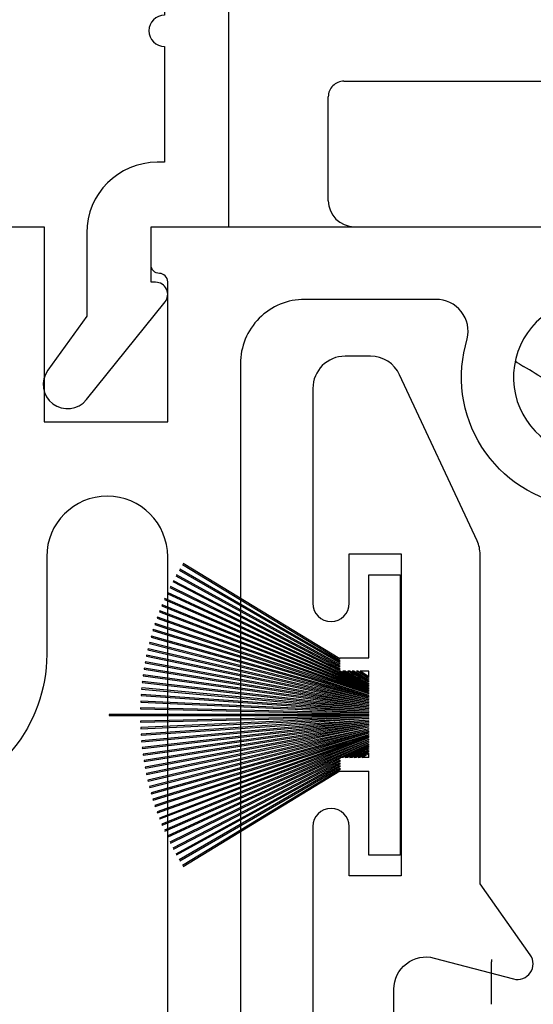
# Model space of a CAD drawing. Units: inches. Extents: x 0 to 147, y 0 to 94.
# Drawn here: x 81 to 81, y 63 to 64 of the extents above; entities that cross this region are included whole.
import ezdxf

# ---------------------------------------------------------------- set-up
doc = ezdxf.new("R2010")
doc.units = ezdxf.units.IN
doc.header["$MEASUREMENT"] = 0
doc.layers.get('0').update_dxf_attribs({"color": 4})

# ---------------------------------------------------------------- blocks, each defined once
blk = doc.blocks.new('IF-1486')
for points in [[(1.676841896443156, -0.181300006571985), (1.75684457715802, -0.181300006571985), (1.756844577411355, -0.3693000067475714), (1.875657893757227, -0.3693000065874719), (1.875657893575314, -0.2343000065874508, 0.414213563400361), (1.867657893536471, -0.2263000065982352, -0.4142135634004586), (1.859657893497626, -0.2183000066090042), (1.859657893447784, -0.1813000065719814), (2.849625152509242, -0.1813000065723713, -2.131477629460993)], [(2.357570266402243, -0.3138000070341563, 1.937710607404019), (2.27111926911345, -0.4002510043226541, -0.3659773818925375)], [(2.266582654855265, -0.4501335775543484, -0.4631477450188941), (2.164149693321026, -0.2893112922696725, 0.4827285257833641), (2.133952973642451, -0.251300007034167), (2.007657888002184, -0.2513000070341675, 0.4142135623731075), (1.945657888002184, -0.3133000070341704), (1.945657888002227, -1.400297860349635, -0.414213562373095)]]:
    blk.add_lwpolyline(points, format="xyb")
blk.add_lwpolyline([(1.844657893575315, -1.361297860349636, 0.414213562373095), (1.875657893575317, -1.330297860349636), (1.875657893575317, -0.4990179898913247, 0.9999999999999999), (1.759157905245909, -0.4990179898913247), (1.75915790524591, -0.5933039344822175, -0.3555843566148459), (1.644761896443146, -0.733821576422192), (1.644761896443146, -1.066393582976018, 0.414213562373095), (1.675761896443147, -1.097393582976017), (1.715841896443148, -1.097393582976018, -0.414213562373095), (1.746841896443148, -1.128393582976017), (1.746841896443151, -1.330297860349636, 0.414213562373095), (1.777841896443153, -1.36129786034964)], format="xyb", close=True)
blk = doc.blocks.new('20-7002')
at = {"linetype": 'Continuous'}
for p, q in [((-0.2094649120420211, 0.144974030542512), (-0.05799999999999983, 0.05271869066654666)), ((-0.05799999999999805, 0.05388958230237328), (-0.2089447211157207, 0.1458280805411629)), ((-0.2158236168550349, 0.1339321981083206), (-0.05800000000000161, 0.04740821211231072)), ((-0.05799999999999805, 0.04854863244116991), (-0.2153428886804107, 0.1348090677805818)), ((-0.2127071911820568, 0.1394893521985896), (-0.05799999999999983, 0.05002859598560327)), ((-0.05799999999999805, 0.05118375093273464), (-0.2122066015836594, 0.1403550369298738)), ((-0.02999999999999936, 0.1349999999999998), (0, 0.1349999999999998)), ((-0.02999999999999936, 0.05499999999999794), (-0.02999999999999936, 0.1349999999999998)), ((0, 0.1349999999999998), (0, -0.1349999999999998)), ((-0.05799999999999805, 0.04346948560247377), (-0.2212322306663292, 0.123509915539076)), ((-0.2188125698314352, 0.1283054556525958), (-0.05799999999999983, 0.04485223123255544)), ((-0.05799999999999805, 0.04597886610776847), (-0.2183519528568798, 0.1291930546627089)), ((-0.2244019127440531, 0.1168549344326255), (-0.02999999999999758, 0.02696753658160311)), ((-0.02999999999999936, 0.02806926000883969), (-0.2239822255767301, 0.1177626032497532)), ((-0.2216724971138841, 0.1226120483689659), (-0.05800000000000161, 0.04235573511321356)), ((-0.2290857197759646, 0.1060874356979706), (-0.2294636050067052, 0.1051615832516344)), ((-0.2294636050067052, 0.1051615832516344), (-0.02999999999999758, 0.02375082422557817)), ((-0.02999999999999936, 0.02483090993897186), (-0.2290857197759646, 0.1060874356979706)), ((-0.2266005087483087, 0.1119541039778564), (-0.2269993985747423, 0.1110371051194239)), ((-0.226999398574744, 0.1110371051194239), (-0.03000000000000114, 0.02534337149892885)), ((-0.02999999999999936, 0.02643388539739711), (-0.2266005087483087, 0.11195410397786)), ((-0.2314365673960879, 0.1001656466080814), (-0.2317932516898846, 0.09923142162738507)), ((-0.2317932516898846, 0.09923142162738152), (-0.02999999999999936, 0.0221873637622263)), ((-0.02999999999999936, 0.0232577697358014), (-0.2314365673960879, 0.1001656466080778)), ((-0.2357303570560134, 0.08816904038964957), (-0.2360440946107065, 0.08721953064942944)), ((-0.2360440946107065, 0.08721953064942589), (-0.02999999999999936, 0.01913832235458379)), ((-0.02999999999999936, 0.02019149743814275), (-0.2357303570560134, 0.08816904038964601)), ((-0.2336518301574859, 0.09419181354578576), (-0.2339871281886481, 0.09324970143446443)), ((-0.2339871281886481, 0.09324970143446443), (-0.03000000000000114, 0.02065061089930076)), ((-0.02999999999999936, 0.02171205569762513), (-0.2336518301574841, 0.09419181354578576)), ((-0.2394729550344863, 0.0759892148254071), (-0.2397430938889187, 0.07502639345083928)), ((-0.02999999999999936, 0.01721737447972949), (-0.2394729550344863, 0.07598921482540355)), ((-0.2376710681326255, 0.08210045644647757), (-0.2379630821993857, 0.08114404242273388)), ((-0.2379630821993857, 0.08114404242273032), (-0.02999999999999936, 0.01764837646509854)), ((-0.02999999999999936, 0.01869394875406094), (-0.2376710681326255, 0.08210045644647401)), ((-0.2411350815388928, 0.06983849079960613), (-0.2413832048225064, 0.06886976233603725)), ((-0.2413832048225064, 0.06886976233603725), (-0.02999999999999936, 0.01472755752457466)), ((-0.02999999999999936, 0.01575983853788721), (-0.2411350815388928, 0.06983849079960613)), ((-0.2397430938889169, 0.07502639345083928), (-0.02999999999999758, 0.01617876022955933)), ((-0.2440366719961364, 0.05743139753719184), (-0.2442403888849398, 0.0564523676963713)), ((-0.02999999999999936, 0.01289456822858703), (-0.2440366719961364, 0.05743139753719539)), ((-0.2426565840397217, 0.06365148015648181), (-0.2428825628328539, 0.06267734793493496)), ((-0.2428825628328539, 0.06267734793493496), (-0.02999999999999936, 0.01329293834063883)), ((-0.02999999999999936, 0.01431949302991065), (-0.2426565840397217, 0.06365148015648181)), ((-0.2452746283433331, 0.05118147476641788), (-0.245455977480777, 0.0501980559897266)), ((-0.2454559774807752, 0.05019805598973015), (-0.02999999999999936, 0.01046650255675452)), ((-0.02999999999999936, 0.01148336335268318), (-0.2452746283433331, 0.05118147476642143)), ((-0.2442403888849398, 0.05645236769637485), (-0.03000000000000114, 0.01187314890273505)), ((-0.05799999999999805, 0.05499999999999794), (-0.02999999999999758, 0.05499999999999794)), ((-0.05799999999999805, 0.05388958230237328), (-0.05799999999999805, 0.05499999999999794)), ((-0.05799999999999805, 0.05118375093273464), (-0.05799999999999805, 0.05271869066654666)), ((-0.05799999999999805, 0.04854863244116991), (-0.05799999999999805, 0.05002859598560683)), ((-0.05799999999999805, 0.04597886610776847), (-0.05799999999999805, 0.04740821211231072)), ((-0.2473216475281088, 0.03860511190345228), (-0.2474579901579634, 0.03761445016134068)), ((-0.02999999999999936, 0.008695604259406409), (-0.2473216475281088, 0.03860511190345584)), ((-0.2463698098651168, 0.04490495917315052), (-0.2465286970259868, 0.04391766242438955)), ((-0.2465286970259886, 0.0439176624243931), (-0.02999999999999936, 0.009071371316364818)), ((-0.02999999999999936, 0.01008423801653002), (-0.2463698098651186, 0.04490495917315407)), ((-0.05799999999999805, 0.04346948560247377), (-0.05799999999999805, 0.04485223123255544)), ((-0.05799999999999805, 0.04199999999999982), (-0.05799999999999805, 0.04235573511321356)), ((-0.0572745236863117, 0.04199999999999982), (-0.05799999999999983, 0.04199999999999982)), ((-0.0572745236863117, 0.04199999999999982), (-0.02999999999999936, 0.02862601991495772)), ((-0.02999999999999936, 0.02973977040421794), (-0.05500317185934556, 0.04199999999999982)), ((-0.05250381171670426, 0.04199999999999982), (-0.05500317185934556, 0.04199999999999982)), ((-0.05250381171670426, 0.04199999999999982), (-0.02999999999999936, 0.03032171109839688)), ((-0.02999999999999936, 0.03144834597361346), (-0.05033281052646466, 0.04199999999999982)), ((-0.04813517943655476, 0.04199999999999982), (-0.05033281052646466, 0.04199999999999982)), ((-0.04813517943655476, 0.04199999999999982), (-0.02999999999999936, 0.0320577109885587)), ((-0.02999999999999936, 0.03319813131741434), (-0.04605500179606459, 0.04199999999999982)), ((-0.0441159061621228, 0.04199999999999982), (-0.04605500179606459, 0.04199999999999982)), ((-0.0441159061621228, 0.04199999999999982), (-0.02999999999999936, 0.03383735655565623)), ((-0.02999999999999936, 0.03499251150278759), (-0.04211826177796851, 0.04199999999999982)), ((-0.04040204262216918, 0.04199999999999982), (-0.04211826177796851, 0.04199999999999982)), ((-0.04040204262216918, 0.04199999999999982), (-0.02999999999999936, 0.0356642489367669)), ((-0.02999999999999936, 0.04199999999999982), (-0.03847967152831444, 0.04199999999999982)), ((-0.02999999999999936, 0.03683514057259352), (-0.03847967152831444, 0.04199999999999982)), ((-0.02999999999999936, 0.03683514057259352), (-0.02999999999999936, 0.04199999999999982)), ((-0.2481296467773841, 0.03228520622604414), (-0.2482433740354484, 0.03129169421767664)), ((-0.2482433740354502, 0.03129169421767308), (-0.02999999999999936, 0.006309388708784169)), ((-0.02999999999999936, 0.007315919069339927), (-0.2481296467773859, 0.03228520622604414)), ((-0.2474579901579634, 0.03761445016134424), (-0.02999999999999936, 0.007686177976458097)), ((-0.02999999999999936, 0.03499251150278759), (-0.02999999999999936, 0.0356642489367669)), ((-0.02999999999999936, 0.03319813131741434), (-0.02999999999999936, 0.03383735655565623)), ((-0.02999999999999936, 0.03144834597361346), (-0.02999999999999936, 0.0320577109885587)), ((-0.02999999999999936, 0.02973977040421794), (-0.02999999999999936, 0.03032171109839688)), ((-0.02999999999999936, 0.02806926000883969), (-0.02999999999999936, 0.02862601991495772)), ((-0.2493125257104012, 0.01959836312645358), (-0.2493808567351561, 0.01860070042240203)), ((-0.02999999999999936, 0.004577405078736163), (-0.249312525710403, 0.01959836312645358)), ((-0.2487933877934623, 0.0259485258315646), (-0.2488844405894337, 0.02495267976497395)), ((-0.2488844405894355, 0.02495267976497395), (-0.03000000000000114, 0.004939506063537991)), ((-0.02999999999999936, 0.005943677324085073), (-0.2487933877934623, 0.0259485258315646)), ((-0.02999999999999936, 0.02643388539739711), (-0.02999999999999936, 0.02696753658160311)), ((-0.02999999999999936, 0.02483090993897186), (-0.02999999999999936, 0.02534337149892885)), ((-0.02999999999999936, 0.0232577697358014), (-0.02999999999999936, 0.02375082422557817)), ((-0.02999999999999936, 0.02171205569762513), (-0.02999999999999936, 0.02218736376222985)), ((-0.02999999999999936, 0.02019149743814275), (-0.02999999999999936, 0.02065061089929721)), ((-0.02999999999999936, 0.01869394875406094), (-0.02999999999999936, 0.01913832235458024)), ((-0.2496867907950193, 0.01323801752227105), (-0.2497323645451868, 0.01223905654540935)), ((-0.2497323645451868, 0.0122390565454058), (-0.03000000000000114, 0.00221461303123327)), ((-0.02999999999999936, 0.003215653135066887), (-0.2496867907950175, 0.0132380175222746)), ((-0.2493808567351579, 0.01860070042240203), (-0.03000000000000114, 0.003575062307037413)), ((-0.02999999999999936, 0.01721737447972949), (-0.02999999999999936, 0.01764837646509854)), ((-0.02999999999999936, 0.01575983853788721), (-0.02999999999999936, 0.01617876022955578)), ((-0.02999999999999936, 0.01431949302991065), (-0.02999999999999936, 0.01472755752457466)), ((-0.02999999999999936, 0.01289456822858703), (-0.02999999999999936, 0.01329293834063883)), ((-0.02999999999999936, 0.01148336335268318), (-0.02999999999999936, 0.01187314890273505)), ((-0.02999999999999936, 0.01008423801653002), (-0.02999999999999936, 0.01046650255675097)), ((-0.2800000000000011, 0.0004999999999970584), (-0.2800578688457342, -0.0004983241940994532)), ((-0.02999999999999936, 0.0004999999999970584), (-0.2799999999999994, 0.0004999999999970584)), ((-0.2499159885870075, 0.006870793721402535), (-0.2499387813834204, 0.005871053510931645)), ((-0.2499387813834204, 0.005871053510931645), (-0.02999999999999936, 0.0008567309749434315)), ((-0.02999999999999936, 0.001856990831983651), (-0.2499159885870075, 0.006870793721402535)), ((-0.02999999999999936, 0.008695604259406409), (-0.02999999999999936, 0.009071371316364818)), ((-0.02999999999999936, 0.007315919069339927), (-0.02999999999999936, 0.007686177976454545)), ((-0.02999999999999936, 0.005943677324085073), (-0.02999999999999936, 0.006309388708784169)), ((-0.02999999999999936, 0.004577405078736163), (-0.02999999999999936, 0.004939506063537991)), ((-0.02999999999999936, 0.003215653135066887), (-0.02999999999999936, 0.003575062307037413)), ((-0.02999999999999936, 0.001856990831983651), (-0.02999999999999936, 0.002214613031236823)), ((-0.02999999999999936, 0.0004999999999970584), (-0.02999999999999936, 0.0008567309749434315)), ((-0.2800578688457325, -0.0004983241940959005), (-0.2499999999999982, -0.0005000000000006111)), ((-0.25, -0.0005000000000006111), (-0.02999999999999936, -0.0005000000000006111)), ((-0.02999999999999936, -0.0008567309749469842), (-0.2499387813834204, -0.005871053510935198)), ((-0.2499387813834204, -0.005871053510935198), (-0.2499159885870075, -0.006870793721406088)), ((-0.2499159885870075, -0.006870793721406088), (-0.02999999999999936, -0.001856990831987204)), ((-0.02999999999999936, -0.002214613031240376), (-0.249732364545185, -0.01223905654541291)), ((-0.2496867907950193, -0.0132380175222746), (-0.03000000000000114, -0.003215653135066887)), ((-0.02999999999999936, -0.003575062307040966), (-0.2493808567351561, -0.01860070042240558)), ((-0.2493125257104012, -0.01959836312645713), (-0.02999999999999758, -0.004577405078739716)), ((-0.02999999999999936, -0.004939506063541543), (-0.2488844405894337, -0.0249526797649775)), ((-0.2487933877934623, -0.02594852583156815), (-0.02999999999999936, -0.005943677324088625)), ((-0.02999999999999936, -0.006309388708787722), (-0.2482433740354502, -0.03129169421767664)), ((-0.2481296467773841, -0.03228520622604769), (-0.02999999999999758, -0.007315919069343479)), ((-0.02999999999999936, -0.007686177976458097), (-0.2474579901579634, -0.03761445016134424)), ((-0.2473216475281088, -0.03860511190345584), (-0.02999999999999936, -0.008695604259406409)), ((-0.02999999999999936, -0.009071371316364818), (-0.2465286970259886, -0.0439176624243931)), ((-0.02999999999999936, -0.0008567309749469842), (-0.02999999999999936, -0.0005000000000006111)), ((-0.02999999999999936, -0.002214613031240376), (-0.02999999999999936, -0.001856990831987204)), ((-0.02999999999999936, -0.003575062307040966), (-0.02999999999999936, -0.00321565313507044)), ((-0.02999999999999936, -0.004939506063541543), (-0.02999999999999936, -0.004577405078739716)), ((-0.02999999999999936, -0.006309388708787722), (-0.02999999999999936, -0.005943677324088625)), ((-0.02999999999999936, -0.007686177976458097), (-0.02999999999999936, -0.007315919069343479)), ((-0.02999999999999936, -0.009071371316364818), (-0.02999999999999936, -0.008695604259406409)), ((-0.2497323645451868, -0.01223905654540935), (-0.2496867907950193, -0.01323801752227105)), ((-0.2493808567351579, -0.01860070042240203), (-0.249312525710403, -0.01959836312645358)), ((-0.2463698098651168, -0.04490495917315407), (-0.02999999999999758, -0.01008423801653002)), ((-0.02999999999999936, -0.01046650255675452), (-0.2454559774807752, -0.05019805598973015)), ((-0.2452746283433331, -0.05118147476642143), (-0.02999999999999936, -0.01148336335268318)), ((-0.02999999999999936, -0.01187314890273505), (-0.244240388884938, -0.05645236769637485)), ((-0.2440366719961364, -0.05743139753719539), (-0.02999999999999936, -0.01289456822859059)), ((-0.02999999999999936, -0.01329293834064238), (-0.2428825628328539, -0.06267734793493851)), ((-0.2426565840397217, -0.06365148015648181), (-0.02999999999999936, -0.01431949302991065)), ((-0.02999999999999936, -0.01472755752457466), (-0.2413832048225046, -0.06886976233603725)), ((-0.2411350815388928, -0.06983849079960969), (-0.02999999999999936, -0.01575983853789076)), ((-0.02999999999999936, -0.01617876022955933), (-0.2397430938889187, -0.07502639345083928)), ((-0.2394729550344863, -0.07598921482541066), (-0.02999999999999936, -0.01721737447973659)), ((-0.02999999999999936, -0.01764837646510564), (-0.2379630821993857, -0.08114404242273743)), ((-0.2376710681326255, -0.08210045644648112), (-0.02999999999999936, -0.01869394875406805)), ((-0.02999999999999936, -0.01046650255675452), (-0.02999999999999936, -0.01008423801653358)), ((-0.02999999999999936, -0.01187314890273505), (-0.02999999999999936, -0.01148336335268318)), ((-0.02999999999999936, -0.01329293834064238), (-0.02999999999999936, -0.01289456822859059)), ((-0.02999999999999936, -0.01472755752457466), (-0.02999999999999936, -0.01431949302991065)), ((-0.02999999999999936, -0.01617876022955933), (-0.02999999999999936, -0.01575983853789076)), ((-0.02999999999999936, -0.01764837646510564), (-0.02999999999999936, -0.01721737447973659)), ((-0.02999999999999936, -0.01913832235458734), (-0.02999999999999936, -0.01869394875406805)), ((-0.2488844405894355, -0.0249526797649775), (-0.248793387793464, -0.02594852583156815)), ((-0.02999999999999936, -0.01913832235458734), (-0.2360440946107065, -0.08721953064942944)), ((-0.2357303570560134, -0.08816904038964957), (-0.02999999999999936, -0.0201914974381463)), ((-0.02999999999999936, -0.02065061089930431), (-0.2339871281886463, -0.09324970143446798)), ((-0.2336518301574859, -0.09419181354578932), (-0.03000000000000114, -0.02171205569762868)), ((-0.02999999999999936, -0.0221873637622334), (-0.2317932516898846, -0.09923142162738863)), ((-0.2314365673960879, -0.1001656466080849), (-0.02999999999999936, -0.02325776973580851)), ((-0.02999999999999936, -0.02375082422558172), (-0.2294636050067069, -0.1051615832516379)), ((-0.2290857197759646, -0.1060874356979742), (-0.02999999999999936, -0.02483090993897541)), ((-0.02999999999999936, -0.0253433714989324), (-0.2269993985747423, -0.1110371051194274)), ((-0.2266005087483087, -0.11195410397786), (-0.02999999999999758, -0.02643388539739711)), ((-0.02999999999999936, -0.02696753658160667), (-0.2244019127440549, -0.1168549344326291)), ((-0.05796566201241582, -0.04100000000000215), (-0.02999999999999936, -0.02806926000884324)), ((-0.02999999999999936, -0.02065061089930431), (-0.02999999999999936, -0.02019149743814985)), ((-0.02999999999999936, -0.0221873637622334), (-0.02999999999999936, -0.02171205569762868)), ((-0.02999999999999936, -0.02375082422558172), (-0.02999999999999936, -0.02325776973580496)), ((-0.02999999999999936, -0.0253433714989324), (-0.02999999999999936, -0.02483090993897541)), ((-0.02999999999999936, -0.02696753658160667), (-0.02999999999999936, -0.02643388539740066)), ((-0.02999999999999936, -0.02862601991495772), (-0.02999999999999936, -0.02806926000883969)), ((-0.2482433740354502, -0.03129169421768019), (-0.2481296467773859, -0.03228520622604769)), ((-0.2474579901579634, -0.03761445016134424), (-0.2473216475281088, -0.03860511190345584)), ((-0.02999999999999936, -0.02862601991495772), (-0.05523515144911251, -0.04100000000000215)), ((-0.05296379962214637, -0.04100000000000215), (-0.02999999999999936, -0.02973977040422149)), ((-0.02999999999999936, -0.03032171109840043), (-0.05057683320929485, -0.04100000000000215)), ((-0.04840583201905702, -0.04100000000000215), (-0.03000000000000114, -0.03144834597361701)), ((-0.02999999999999936, -0.03205771098856225), (-0.04631113475070059, -0.04100000000000215)), ((-0.04423095711021041, -0.04100000000000215), (-0.02999999999999936, -0.03319813131741789)), ((-0.02999999999999936, -0.03383735655565623), (-0.04238657592022754, -0.04100000000000215)), ((-0.04038893153607326, -0.04100000000000215), (-0.02999999999999936, -0.03499251150279115)), ((-0.02999999999999936, -0.03566424893677045), (-0.03876024159205471, -0.04100000000000215)), ((-0.03683787049820175, -0.04100000000000215), (-0.03000000000000114, -0.03683514057259707)), ((-0.02999999999999936, -0.03032171109840043), (-0.02999999999999936, -0.02973977040422149)), ((-0.02999999999999936, -0.03205771098856225), (-0.02999999999999936, -0.03144834597361701)), ((-0.02999999999999936, -0.03383735655565623), (-0.02999999999999936, -0.03319813131741434)), ((-0.02999999999999936, -0.03566424893677045), (-0.02999999999999936, -0.03499251150279115)), ((-0.02999999999999936, -0.04100000000000215), (-0.02999999999999936, -0.03683514057259707)), ((-0.2465286970259886, -0.04391766242439665), (-0.2463698098651186, -0.04490495917315762)), ((-0.2239822255767301, -0.1177626032497567), (-0.05799999999999983, -0.04101587717069499)), ((-0.05799999999999805, -0.04235573511321356), (-0.2216724971138806, -0.1226120483689659)), ((-0.221232230666331, -0.123509915539076), (-0.05799999999999983, -0.04346948560247377)), ((-0.05799999999999805, -0.04485223123255544), (-0.2188125698314334, -0.1283054556525958)), ((-0.2183519528568816, -0.1291930546627089), (-0.05800000000000161, -0.04597886610776847)), ((-0.05799999999999805, -0.04101587717069499), (-0.05799999999999805, -0.04235573511321711)), ((-0.05799999999999805, -0.04346948560247732), (-0.05799999999999805, -0.04485223123255899)), ((-0.05799999999999805, -0.04597886610777202), (-0.05799999999999805, -0.04740821211231427)), ((-0.05523515144911251, -0.04100000000000215), (-0.05796566201241582, -0.04100000000000215)), ((-0.05057683320929485, -0.04100000000000215), (-0.05296379962214637, -0.04100000000000215)), ((-0.04631113475070059, -0.04100000000000215), (-0.04840583201905524, -0.04100000000000215)), ((-0.04238657592022754, -0.04100000000000215), (-0.04423095711021041, -0.04100000000000215)), ((-0.03876024159205471, -0.04100000000000215), (-0.04038893153607326, -0.04100000000000215)), ((-0.02999999999999936, -0.04100000000000215), (-0.03683787049819998, -0.04100000000000215)), ((-0.2454559774807752, -0.05019805598973015), (-0.2452746283433314, -0.05118147476642143)), ((-0.2442403888849398, -0.05645236769637485), (-0.2440366719961364, -0.05743139753719539)), ((-0.05799999999999805, -0.04740821211231783), (-0.2158236168550314, -0.1339321981083277)), ((-0.2153428886804125, -0.1348090677805818), (-0.05799999999999983, -0.04854863244116991)), ((-0.05799999999999805, -0.05002859598560683), (-0.2127071911820551, -0.1394893521985932)), ((-0.2122066015836612, -0.1403550369298774), (-0.05799999999999983, -0.05118375093273819)), ((-0.05799999999999805, -0.05271869066655022), (-0.2094649120420193, -0.1449740305425156)), ((-0.2089447211157225, -0.1458280805411665), (-0.05799999999999983, -0.05388958230237684)), ((-0.05799999999999805, -0.04854863244116991), (-0.05799999999999805, -0.05002859598560683)), ((-0.05799999999999805, -0.05118375093274175), (-0.05799999999999805, -0.05271869066655377)), ((-0.05799999999999805, -0.05388958230237684), (-0.05799999999999805, -0.05400000000000027)), ((-0.05799999999999805, -0.05400000000000382), (-0.02999999999999758, -0.05400000000000382)), ((-0.02999999999999936, -0.1350000000000033), (-0.02999999999999936, -0.05400000000000382)), ((-0.2428825628328539, -0.06267734793493851), (-0.2426565840397217, -0.06365148015648536)), ((-0.2413832048225046, -0.06886976233604081), (-0.2411350815388911, -0.06983849079960969)), ((-0.2397430938889169, -0.07502639345083928), (-0.2394729550344845, -0.0759892148254071)), ((-0.2379630821993857, -0.08114404242273743), (-0.2376710681326255, -0.08210045644648112)), ((-0.2360440946107065, -0.08721953064942944), (-0.2357303570560134, -0.08816904038964957)), ((-0.2339871281886481, -0.09324970143446443), (-0.2336518301574859, -0.09419181354578576)), ((-0.2317932516898846, -0.09923142162738507), (-0.2314365673960879, -0.1001656466080814)), ((-0.2294636050067052, -0.1051615832516379), (-0.2290857197759646, -0.1060874356979742)), ((0, -0.1350000000000033), (-0.02999999999999936, -0.1350000000000033))]:
    blk.add_line(p, q, dxfattribs=at)
blk = doc.blocks.new('IF-1393')
blk.add_lwpolyline([(0, 0), (0, 3.390640981464274, -0.4919425094868137), (0.03890738080116485, 3.420615526145809), (0.1151738479994364, 3.40049618805732, 0.700207538209702), (0.1312538730885393, 3.423651161443992), (0.08300000000000018, 3.491999999999999), (0.08300000000000196, 3.809127465458068, 0.1095178116832419), (0.08009554139813702, 3.82222863157203), (0.005545754212583631, 3.98210116611396, 0.2914734195861006), (-0.02254978718555378, 4), (-0.04699999999999882, 4, 0.414213562373095), (-0.07800000000000118, 3.969), (-0.07799999999999851, 3.762140981464273, 0.9999999999999999), (-0.04299999999999926, 3.762140981464273), (-0.04299999999999926, 3.809640981464273), (0.006999999999999673, 3.809640981464273), (0.006999999999999673, 3.499640981464273), (-0.04299999999999926, 3.499640981464273), (-0.04299999999999926, 3.547140981464274, 0.9999999999999999), (-0.07800000000000118, 3.547140981464274), (-0.0779999999999994, 2.115000000000001, -0.414213562373095)], format="xyb")
blk.add_blockref('20-7002', (0.006000000000019767, 3.654640981464273))
blk = doc.blocks.new('WB AutoSillLock')
for p, q in [((-0.8043210702723087, 0.1991789297279283), (-0.2193210702723007, 0.1991789297276938)), ((-0.8193210702723519, 0.0841789297279334), (-0.8193210702723093, 0.1841789297279348)), ((-0.6623210702726681, -0.6894080656921666), (-0.6623210702726396, -0.648632070866654))]:
    blk.add_line(p, q)
for centre, radius, start, end in [((-0.8043210702723087, 0.1841789297279277), 0.015, 89.99999999997883, 180), ((-0.7943210702723604, 0.08417892972792629), 0.025, 180, 269.9999999999772), ((-0.6003210702724004, -0.02178052711763812), 0.06200000000000209, 231.0289570845568, 240.0662699394414), ((-0.8493210702725804, -0.4542154933263447), 0.4370000000000157, 53.34886483763589, 60.0662699394432), ((-0.6473210702726533, -0.6486320708666611), 0.0149999999999978, 170.8180577304417, 180)]:
    blk.add_arc(centre, radius, start, end)
blk = doc.blocks.new('S-10878')
at = {"linetype": 'Continuous'}
blk.add_lwpolyline([(-0.1744317775884321, 0.8258584043720916, -0.9729686475938566), (-0.1372895147081836, 0.8541022821999231), (-0.06156794159943058, 0.7599914107734622, -0.6298563607740599), (-0.07062712050559039, 0.7410749131863099), (-0.07499963497383977, 0.7410749131863099), (-0.07499963490178363, 0.6875912333748264), (0, 0.6875912333748264), (0, 0), (-0.0969992686360861, 1.77635683940025e-15, -0.4142135637851324), (-0.1469992686360859, 0.05000000024105056), (-0.1469992685150388, 0.07510834186716409, -0.9999999999995434), (-0.1119996340764291, 0.07510834191433347), (-0.1119996340427125, 0.0501081590467507), (-0.0619996213617231, 0.05010815911402133), (-0.06199963432772826, 0.2601081590777241), (-0.1119996343257323, 0.2601081590777241), (-0.1119996342920393, 0.2351081591336257, -0.9999999993261007), (-0.1469996342920266, 0.2351081590864634), (-0.1469996343125839, 0.2601081590366103, -0.414213562613934), (-0.09699963431258407, 0.3101081590777239), (-0.06199963741487213, 0.3101081590777248), (-0.06199964049533779, 0.3600000000000012, -0.9999999999999697), (-0.06199964234762501, 0.3900000000000001), (-0.06199964432339744, 0.4220000000000006, -1.00000000000003), (-0.06199964617568288, 0.4520000000000013), (-0.06199964815145531, 0.484, -0.9999999999999697), (-0.06199965000374164, 0.5140000000000007), (-0.06199965689475118, 0.6256081589805156), (-0.06899963490987027, 0.6256081589805316, -0.4142135623731486), (-0.1369996350178337, 0.6936081590884822), (-0.1369996350178386, 0.7737283198915055)], format="xyb", close=True, dxfattribs=at)

msp = doc.modelspace()

# ---------------------------------------------------------------- block references
for name, p in [('WB AutoSillLock', (82.08729085503111, 64.12529443794068)), ('IF-1486', (79.2376657025219, 64.36577337424069)), ('IF-1393', (81.33111352704911, 60.05980188068882))]:
    msp.add_blockref(name, p)
at = {"xscale": -1, "rotation": 180}
msp.add_blockref('S-10878', (81.17232359596967, 64.87206460104352), dxfattribs=at)

doc.saveas('drawing.dxf')
